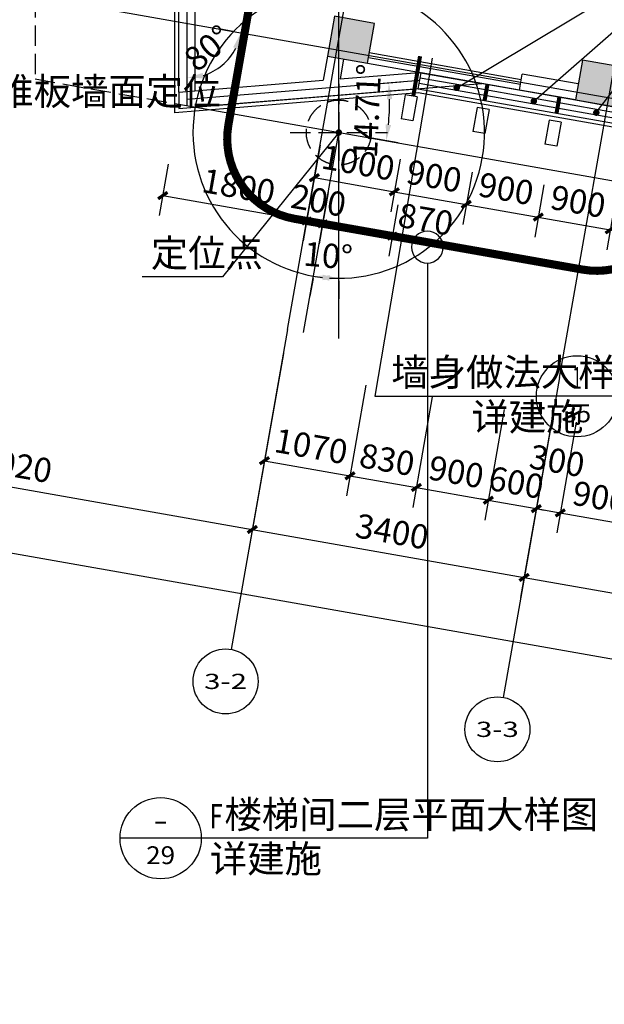
# Model space of a CAD drawing. Extents: x -325696 to 197779, y 54054 to 161454.
# Drawn here: x -114115 to -106913, y 72019 to 84145 of the extents above; entities that cross this region are included whole.
import ezdxf
from ezdxf.enums import TextEntityAlignment as Align

# ---------------------------------------------------------------- set-up
doc = ezdxf.new("R2010")
doc.units = 0
doc.header["$LTSCALE"] = 1000
doc.header["$MEASUREMENT"] = 0
doc.linetypes.add('DASH', pattern=[0.35, 0.25, -0.1])
for name, color, linetype in [('AXIS', 3, 'Continuous'), ('AXIS_TEXT', 7, 'Continuous'), ('COLUMN', 9, 'Continuous'), ('CURTWALL', 4, 'Continuous'), ('DIM_IDEN', 3, 'Continuous'), ('DIM_LEAD', 3, 'Continuous'), ('DIM_SYMB', 3, 'Continuous'), ('DOTE', 1, 'Continuous'), ('PUB_DIM', 3, 'Continuous'), ('PUB_HATCH', 8, 'Continuous'), ('PUB_TEXT', 7, 'Continuous'), ('STAIR', 2, 'Continuous'), ('WALL', 9, 'Continuous'), ('WALL-外挂墙', 45, 'Continuous'), ('保温层', 251, 'Continuous'), ('墙装饰肋板', 22, 'Continuous'), ('定位线', 5, 'DASH'), ('建筑看线', 124, 'Continuous'), ('建筑轮廓、投影', 204, 'DASH'), ('投影线', 31, 'DASH'), ('栏杆', 6, 'Continuous')]:
    doc.layers.add(name, color=color, linetype=linetype)
doc.styles.add('_TCH_AXIS', font='COMPLEX', dxfattribs={"bigfont": 'GBCBIG'})
doc.styles.add('_TCH_DIM', font='SIMPLEX', dxfattribs={"bigfont": 'GBCBIG'})
doc.styles.add('_TCH_DIM_T3', font='SIMPLEX', dxfattribs={"width": 0.705882, "bigfont": 'GBCBIG'})
doc.styles.add('_TCH_LABEL', font='COMPLEX', dxfattribs={"bigfont": 'GBCBIG'})
doc.styles.add('COMPLEX', font='COMPLEX')
doc.dimstyles.new('_TCH_ARCH&&100', dxfattribs={"dimtxt": 297.5, "dimasz": 100, "dimexe": 250, "dimexo": 300, "dimgap": 126.25, "dimtad": 1, "dimdec": 0, "dimzin": 0, "dimdsep": 46, "dimtxsty": '_TCH_DIM_T3', "dimblk": 'ARCHTICK', "dimcen": 0.09, "dimclrt": 7, "dimazin": 2, "dimtfac": 1, "dimtdec": 0, "dimtix": 1, "dimtmove": 2, "dimatfit": 3, "dimfxl": 50, "dimtolj": 1, "dimtzin": 0, "dimarcsym": 0})
doc.dimstyles.new('_TCH_ARROW&&100', dxfattribs={"dimtxt": 297.5, "dimasz": 200, "dimexe": 250, "dimexo": 300, "dimgap": 126.25, "dimtad": 1, "dimdec": 0, "dimzin": 0, "dimdsep": 46, "dimtxsty": '_TCH_DIM_T3', "dimcen": 0.09, "dimclrt": 7, "dimazin": 2, "dimtfac": 1, "dimtdec": 0, "dimtix": 1, "dimtmove": 2, "dimatfit": 3, "dimfxl": 50, "dimtolj": 1, "dimtzin": 0, "dimarcsym": 0})

# ---------------------------------------------------------------- blocks, each defined once
blk = doc.blocks.new('定位线')
at = {"layer": '定位线', "linetype": 'DASH'}
for points in [[(0, 600), (0, -600)], [(-600, 0), (600, 0)]]:
    blk.add_lwpolyline(points, dxfattribs=at)
blk.add_circle((0, 0), 400, dxfattribs=at)
blk = doc.blocks.new('_ArchTick')
at = {"color": 0, "linetype": 'ByBlock', "const_width": 0.4}
blk.add_lwpolyline([(-0.5, -0.5), (0.5, 0.5)], dxfattribs=at)
blk = doc.blocks.new('*D4231')
at = {"layer": 'Defpoints', "color": 0, "transparency": 16777216}
for p in [(-110362, 82895), (-109377, 82721), (-109500, 82026)]:
    blk.add_point(p, dxfattribs=at)
at = {"layer": 'PUB_DIM', "color": 0, "lineweight": -2, "transparency": 16777216}
for p, q in [((-110414, 82599), (-110528, 81954)), ((-109430, 82426), (-109543, 81780)), ((-110485, 82200), (-109500, 82026))]:
    blk.add_line(p, q, dxfattribs=at)
at = {"layer": 'PUB_DIM', "color": 0, "lineweight": -2, "transparency": 16777216, "xscale": 100, "yscale": 100, "zscale": 100}
for p, rotation in [((-110485, 82200), 169.9999999999966), ((-109500, 82026), 349.9999999999966)]:
    blk.add_blockref('_ArchTick', p, dxfattribs=dict(at, rotation=rotation))
at = {"layer": 'PUB_DIM', "color": 7, "transparency": 16777216, "insert": (-109945, 82384), "char_height": 297.5, "attachment_point": 5, "rotation": 350, "style": '_TCH_DIM_T3'}
blk.add_mtext('\\A1;1000', dxfattribs=at)
blk = doc.blocks.new('*D4232')
at = {"layer": 'Defpoints', "color": 0, "transparency": 16777216}
for p in [(-109377, 82721), (-108491, 82565), (-108614, 81870)]:
    blk.add_point(p, dxfattribs=at)
at = {"layer": 'PUB_DIM', "color": 0, "lineweight": -2, "transparency": 16777216}
for p, q in [((-109430, 82426), (-109543, 81780)), ((-108543, 82269), (-108657, 81624)), ((-109500, 82026), (-108614, 81870))]:
    blk.add_line(p, q, dxfattribs=at)
at = {"layer": 'PUB_DIM', "color": 0, "lineweight": -2, "transparency": 16777216, "xscale": 100, "yscale": 100, "zscale": 100}
for p, rotation in [((-109500, 82026), 169.9999999999964), ((-108614, 81870), 349.9999999999964)]:
    blk.add_blockref('_ArchTick', p, dxfattribs=dict(at, rotation=rotation))
at = {"layer": 'PUB_DIM', "color": 7, "transparency": 16777216, "insert": (-109009, 82219), "char_height": 297.5, "attachment_point": 5, "rotation": 350, "style": '_TCH_DIM_T3'}
blk.add_mtext('\\A1;900', dxfattribs=at)
blk = doc.blocks.new('*D4233')
at = {"layer": 'Defpoints', "color": 0, "transparency": 16777216}
for p in [(-108491, 82565), (-107605, 82409), (-107727, 81714)]:
    blk.add_point(p, dxfattribs=at)
at = {"layer": 'PUB_DIM', "color": 0, "lineweight": -2, "transparency": 16777216}
for p, q in [((-108543, 82269), (-108657, 81624)), ((-107657, 82113), (-107771, 81467)), ((-108614, 81870), (-107727, 81714))]:
    blk.add_line(p, q, dxfattribs=at)
at = {"layer": 'PUB_DIM', "color": 0, "lineweight": -2, "transparency": 16777216, "xscale": 100, "yscale": 100, "zscale": 100}
for p, rotation in [((-108614, 81870), 169.9999999999967), ((-107727, 81714), 349.9999999999967)]:
    blk.add_blockref('_ArchTick', p, dxfattribs=dict(at, rotation=rotation))
at = {"layer": 'PUB_DIM', "color": 7, "transparency": 16777216, "insert": (-108123, 82063), "char_height": 297.5, "attachment_point": 5, "rotation": 350, "style": '_TCH_DIM_T3'}
blk.add_mtext('\\A1;900', dxfattribs=at)
blk = doc.blocks.new('*D4234')
at = {"layer": 'Defpoints', "color": 0, "transparency": 16777216}
for p in [(-107605, 82409), (-106718, 82252), (-106841, 81557)]:
    blk.add_point(p, dxfattribs=at)
at = {"layer": 'PUB_DIM', "color": 0, "lineweight": -2, "transparency": 16777216}
for p, q in [((-107657, 82113), (-107771, 81467)), ((-106771, 81957), (-106884, 81311)), ((-107727, 81714), (-106841, 81557))]:
    blk.add_line(p, q, dxfattribs=at)
at = {"layer": 'PUB_DIM', "color": 0, "lineweight": -2, "transparency": 16777216, "xscale": 100, "yscale": 100, "zscale": 100}
for p, rotation in [((-107727, 81714), 169.9999999999964), ((-106841, 81557), 349.9999999999964)]:
    blk.add_blockref('_ArchTick', p, dxfattribs=dict(at, rotation=rotation))
at = {"layer": 'PUB_DIM', "color": 7, "transparency": 16777216, "insert": (-107236, 81906), "char_height": 297.5, "attachment_point": 5, "rotation": 350, "style": '_TCH_DIM_T3'}
blk.add_mtext('\\A1;900', dxfattribs=at)
blk = doc.blocks.new('*D4259')
at = {"layer": 'Defpoints', "color": 0, "transparency": 16777216}
for p in [(-110851, 80125), (-109797, 79939), (-110046, 78528)]:
    blk.add_point(p, dxfattribs=at)
at = {"layer": 'PUB_DIM', "color": 0, "lineweight": -2, "transparency": 16777216}
for p, q in [((-110903, 79830), (-111143, 78467)), ((-109849, 79644), (-110089, 78282)), ((-111100, 78714), (-110046, 78528))]:
    blk.add_line(p, q, dxfattribs=at)
at = {"layer": 'PUB_DIM', "color": 0, "lineweight": -2, "transparency": 16777216, "xscale": 100, "yscale": 100, "zscale": 100}
for p, rotation in [((-111100, 78714), 169.9999999999991), ((-110046, 78528), 349.9999999999991)]:
    blk.add_blockref('_ArchTick', p, dxfattribs=dict(at, rotation=rotation))
at = {"layer": 'PUB_DIM', "color": 7, "transparency": 16777216, "insert": (-110525, 78892), "char_height": 297.5, "attachment_point": 5, "rotation": 350, "style": '_TCH_DIM_T3'}
blk.add_mtext('\\A1;1070', dxfattribs=at)
blk = doc.blocks.new('*D4260')
at = {"layer": 'Defpoints', "color": 0, "transparency": 16777216}
for p in [(-109797, 79939), (-108979, 79795), (-109228, 78384)]:
    blk.add_point(p, dxfattribs=at)
at = {"layer": 'PUB_DIM', "color": 0, "lineweight": -2, "transparency": 16777216}
for p, q in [((-109849, 79644), (-110089, 78282)), ((-109032, 79500), (-109272, 78137)), ((-110046, 78528), (-109228, 78384))]:
    blk.add_line(p, q, dxfattribs=at)
at = {"layer": 'PUB_DIM', "color": 0, "lineweight": -2, "transparency": 16777216, "xscale": 100, "yscale": 100, "zscale": 100}
for p, rotation in [((-110046, 78528), 169.999999999999), ((-109228, 78384), 349.999999999999)]:
    blk.add_blockref('_ArchTick', p, dxfattribs=dict(at, rotation=rotation))
at = {"layer": 'PUB_DIM', "color": 7, "transparency": 16777216, "insert": (-109589, 78727), "char_height": 297.5, "attachment_point": 5, "rotation": 350, "style": '_TCH_DIM_T3'}
blk.add_mtext('\\A1;830', dxfattribs=at)
blk = doc.blocks.new('*D4261')
at = {"layer": 'Defpoints', "color": 0, "transparency": 16777216}
for p in [(-108979, 79795), (-108093, 79639), (-108342, 78227)]:
    blk.add_point(p, dxfattribs=at)
at = {"layer": 'PUB_DIM', "color": 0, "lineweight": -2, "transparency": 16777216}
for p, q in [((-109032, 79500), (-109272, 78137)), ((-108145, 79344), (-108385, 77981)), ((-109228, 78384), (-108342, 78227))]:
    blk.add_line(p, q, dxfattribs=at)
at = {"layer": 'PUB_DIM', "color": 0, "lineweight": -2, "transparency": 16777216, "xscale": 100, "yscale": 100, "zscale": 100}
for p, rotation in [((-109228, 78384), 169.9999999999995), ((-108342, 78227), 349.9999999999995)]:
    blk.add_blockref('_ArchTick', p, dxfattribs=dict(at, rotation=rotation))
at = {"layer": 'PUB_DIM', "color": 7, "transparency": 16777216, "insert": (-108737, 78576), "char_height": 297.5, "attachment_point": 5, "rotation": 350, "style": '_TCH_DIM_T3'}
blk.add_mtext('\\A1;900', dxfattribs=at)
blk = doc.blocks.new('*D4262')
at = {"layer": 'Defpoints', "color": 0, "transparency": 16777216}
for p in [(-108093, 79639), (-107502, 79535), (-107751, 78123)]:
    blk.add_point(p, dxfattribs=at)
at = {"layer": 'PUB_DIM', "color": 0, "lineweight": -2, "transparency": 16777216}
for p, q in [((-108145, 79344), (-108385, 77981)), ((-107554, 79239), (-107795, 77877)), ((-108342, 78227), (-108441, 78245)), ((-108342, 78227), (-107751, 78123)), ((-107751, 78123), (-107653, 78106))]:
    blk.add_line(p, q, dxfattribs=at)
at = {"layer": 'PUB_DIM', "color": 0, "lineweight": -2, "transparency": 16777216, "xscale": 100, "yscale": 100, "zscale": 100}
for p, rotation in [((-108342, 78227), 350.0000000000001), ((-107751, 78123), 170.0000000000001)]:
    blk.add_blockref('_ArchTick', p, dxfattribs=dict(at, rotation=rotation))
at = {"layer": 'PUB_DIM', "color": 7, "transparency": 16777216, "insert": (-107999, 78446), "char_height": 297.5, "attachment_point": 5, "rotation": 350, "style": '_TCH_DIM_T3'}
blk.add_mtext('\\A1;600', dxfattribs=at)
blk = doc.blocks.new('*D4263')
at = {"layer": 'Defpoints', "color": 0, "transparency": 16777216}
for p in [(-107502, 79535), (-107207, 79483), (-107456, 78071)]:
    blk.add_point(p, dxfattribs=at)
at = {"layer": 'PUB_DIM', "color": 0, "lineweight": -2, "transparency": 16777216}
for p, q in [((-107554, 79239), (-107795, 77877)), ((-107259, 79187), (-107499, 77825)), ((-107751, 78123), (-107456, 78071))]:
    blk.add_line(p, q, dxfattribs=at)
at = {"layer": 'PUB_DIM', "color": 0, "lineweight": -2, "transparency": 16777216, "xscale": 100, "yscale": 100, "zscale": 100}
for p, rotation in [((-107751, 78123), 169.9999999999982), ((-107456, 78071), 349.9999999999982)]:
    blk.add_blockref('_ArchTick', p, dxfattribs=dict(at, rotation=rotation))
at = {"layer": 'PUB_DIM', "color": 7, "transparency": 16777216, "insert": (-107495, 78713), "char_height": 297.5, "attachment_point": 5, "rotation": 350, "style": '_TCH_DIM_T3'}
blk.add_mtext('\\A1;300', dxfattribs=at)
blk = doc.blocks.new('*D4264')
at = {"layer": 'Defpoints', "color": 0, "transparency": 16777216}
for p in [(-107207, 79483), (-106321, 79326), (-106569, 77915)]:
    blk.add_point(p, dxfattribs=at)
at = {"layer": 'PUB_DIM', "color": 0, "lineweight": -2, "transparency": 16777216}
for p, q in [((-107259, 79187), (-107499, 77825)), ((-106373, 79031), (-106613, 77669)), ((-107456, 78071), (-106569, 77915))]:
    blk.add_line(p, q, dxfattribs=at)
at = {"layer": 'PUB_DIM', "color": 0, "lineweight": -2, "transparency": 16777216, "xscale": 100, "yscale": 100, "zscale": 100}
for p, rotation in [((-107456, 78071), 169.9999999999991), ((-106569, 77915), 349.999999999999)]:
    blk.add_blockref('_ArchTick', p, dxfattribs=dict(at, rotation=rotation))
at = {"layer": 'PUB_DIM', "color": 7, "transparency": 16777216, "insert": (-106965, 78264), "char_height": 297.5, "attachment_point": 5, "rotation": 350, "style": '_TCH_DIM_T3'}
blk.add_mtext('\\A1;900', dxfattribs=at)
blk = doc.blocks.new('*D5766')
at = {"layer": 'Defpoints', "color": 0, "transparency": 16777216}
for p in [(-109119, 83402), (-112341, 83136), (-109569, 82889), (-109157, 82575)]:
    blk.add_point(p, dxfattribs=at)
at = {"layer": 'PUB_DIM', "color": 0, "lineweight": -2, "transparency": 16777216}
for p, q in [((-109418, 83377), (-109817, 83344)), ((-109453, 82627), (-109847, 82697))]:
    blk.add_line(p, q, dxfattribs=at)
blk.add_arc((-112341, 83136), 2783, 354.1183, 0.5887, dxfattribs=at)
at = {"layer": 'PUB_DIM', "color": 0, "transparency": 16777216}
for points in [[(-109592, 83163), (-109525, 83167), (-109567, 83365)], [(-109540, 82847), (-109606, 82856), (-109600, 82653)]]:
    blk.add_solid(points, dxfattribs=at)
at = {"layer": 'PUB_DIM', "color": 7, "transparency": 16777216, "insert": (-109836, 83021), "char_height": 297.5, "attachment_point": 5, "rotation": 87.3535, "style": '_TCH_DIM_T3'}
blk.add_mtext('\\A1;14.71°', dxfattribs=at)
blk = doc.blocks.new('*D5828')
at = {"layer": 'Defpoints', "color": 0, "transparency": 16777216}
for p in [(-112053, 84101), (-111192, 83949), (-111751, 83499), (-112053, 83227)]:
    blk.add_point(p, dxfattribs=at)
at = {"layer": 'PUB_DIM', "color": 0, "lineweight": -2, "transparency": 16777216}
for p, q in [((-111488, 84001), (-111636, 84027)), ((-112053, 83527), (-112053, 83677))]:
    blk.add_line(p, q, dxfattribs=at)
blk.add_arc((-112053, 84101), 674, 287.063, 332.937, dxfattribs=at)
at = {"layer": 'PUB_DIM', "color": 0, "transparency": 16777216}
for points in [[(-111485, 83805), (-111421, 83784), (-111389, 83984)], [(-111851, 83424), (-111860, 83490), (-112053, 83427)]]:
    blk.add_solid(points, dxfattribs=at)
at = {"layer": 'PUB_DIM', "color": 7, "transparency": 16777216, "insert": (-111797, 83795), "char_height": 297.5, "attachment_point": 5, "rotation": 40, "style": '_TCH_DIM_T3'}
blk.add_mtext('\\A1;80°', dxfattribs=at)
blk = doc.blocks.new('*D6039')
at = {"layer": 'AXIS', "color": 0, "lineweight": -2, "transparency": 16777216}
for p, q in [((-116795, 81079), (-117221, 78666)), ((-110867, 80033), (-111292, 77620)), ((-117177, 78912), (-111249, 77867))]:
    blk.add_line(p, q, dxfattribs=at)
at = {"layer": 'Defpoints', "color": 0, "transparency": 16777216}
for p in [(-116743, 81374), (-110815, 80329), (-111249, 77867)]:
    blk.add_point(p, dxfattribs=at)
at = {"layer": 'AXIS', "color": 0, "lineweight": -2, "transparency": 16777216, "xscale": 100, "yscale": 100, "zscale": 100}
for p, rotation in [((-117177, 78912), 170), ((-111249, 77867), 350.0000000000001)]:
    blk.add_blockref('_ArchTick', p, dxfattribs=dict(at, rotation=rotation))
at = {"layer": 'AXIS', "color": 7, "transparency": 16777216, "insert": (-114165, 78660), "char_height": 297.5, "attachment_point": 5, "rotation": 350, "style": '_TCH_DIM_T3'}
blk.add_mtext('\\A1;6020', dxfattribs=at)
blk = doc.blocks.new('*D6040')
at = {"layer": 'AXIS', "color": 0, "lineweight": -2, "transparency": 16777216}
for p, q in [((-110867, 80033), (-111292, 77620)), ((-107518, 79443), (-107944, 77030)), ((-111249, 77867), (-107901, 77276))]:
    blk.add_line(p, q, dxfattribs=at)
at = {"layer": 'Defpoints', "color": 0, "transparency": 16777216}
for p in [(-110815, 80329), (-107466, 79738), (-107901, 77276)]:
    blk.add_point(p, dxfattribs=at)
at = {"layer": 'AXIS', "color": 0, "lineweight": -2, "transparency": 16777216, "xscale": 100, "yscale": 100, "zscale": 100}
for p, rotation in [((-111249, 77867), 170.0000000000003), ((-107901, 77276), 350.0000000000003)]:
    blk.add_blockref('_ArchTick', p, dxfattribs=dict(at, rotation=rotation))
at = {"layer": 'AXIS', "color": 7, "transparency": 16777216, "insert": (-109527, 77842), "char_height": 297.5, "attachment_point": 5, "rotation": 350, "style": '_TCH_DIM_T3'}
blk.add_mtext('\\A1;3400', dxfattribs=at)
blk = doc.blocks.new('*D6041')
at = {"layer": 'AXIS', "color": 0, "lineweight": -2, "transparency": 16777216}
for p, q in [((-107518, 79443), (-107944, 77030)), ((-98458, 77845), (-98884, 75433)), ((-107901, 77276), (-98840, 75679))]:
    blk.add_line(p, q, dxfattribs=at)
at = {"layer": 'Defpoints', "color": 0, "transparency": 16777216}
for p in [(-107466, 79738), (-98406, 78141), (-98840, 75679)]:
    blk.add_point(p, dxfattribs=at)
at = {"layer": 'AXIS', "color": 0, "lineweight": -2, "transparency": 16777216, "xscale": 100, "yscale": 100, "zscale": 100}
for p, rotation in [((-107901, 77276), 170), ((-98840, 75679), 350.0000000000001)]:
    blk.add_blockref('_ArchTick', p, dxfattribs=dict(at, rotation=rotation))
at = {"layer": 'AXIS', "color": 7, "transparency": 16777216, "insert": (-103323, 76748), "char_height": 297.5, "attachment_point": 5, "rotation": 350, "style": '_TCH_DIM_T3'}
blk.add_mtext('\\A1;9200', dxfattribs=at)
blk = doc.blocks.new('*D6051')
at = {"layer": 'AXIS', "color": 0, "lineweight": -2, "transparency": 16777216}
for p, q in [((-116795, 81079), (-117360, 77878)), ((-117316, 78124), (-48557, 66000)), ((-48036, 68955), (-48600, 65754))]:
    blk.add_line(p, q, dxfattribs=at)
at = {"layer": 'Defpoints', "color": 0, "transparency": 16777216}
for p in [(-116743, 81374), (-47984, 69250), (-48557, 66000)]:
    blk.add_point(p, dxfattribs=at)
at = {"layer": 'AXIS', "color": 0, "lineweight": -2, "transparency": 16777216, "xscale": 100, "yscale": 100, "zscale": 100}
for p, rotation in [((-117316, 78124), 170.0000000000001), ((-48557, 66000), 350.0000000000001)]:
    blk.add_blockref('_ArchTick', p, dxfattribs=dict(at, rotation=rotation))
at = {"layer": 'AXIS', "color": 7, "transparency": 16777216, "insert": (-82889, 72333), "char_height": 297.5, "attachment_point": 5, "rotation": 350, "style": '_TCH_DIM_T3'}
blk.add_mtext('\\A1;69820', dxfattribs=at)
blk = doc.blocks.new('*D6200')
at = {"layer": 'Defpoints', "color": 0, "transparency": 16777216}
for p in [(-110184, 82756), (-110449, 81254), (-110184, 81230), (-110392, 80972)]:
    blk.add_point(p, dxfattribs=at)
at = {"layer": 'PUB_DIM', "color": 0, "lineweight": -2, "transparency": 16777216}
for p, q in [((-110501, 80958), (-110539, 80741)), ((-110184, 80930), (-110184, 80709))]:
    blk.add_line(p, q, dxfattribs=at)
blk.add_arc((-110184, 82756), 1796, 266.3819, 263.6181, dxfattribs=at)
at = {"layer": 'PUB_DIM', "color": 0, "transparency": 16777216}
for points in [[(-110381, 81004), (-110385, 80937), (-110184, 80959)], [(-110301, 80930), (-110293, 80996), (-110496, 80987)]]:
    blk.add_solid(points, dxfattribs=at)
at = {"layer": 'PUB_DIM', "color": 7, "transparency": 16777216, "insert": (-110316, 81240), "char_height": 297.5, "attachment_point": 5, "rotation": 355, "style": '_TCH_DIM_T3'}
blk.add_mtext('\\A1;10°', dxfattribs=at)
blk = doc.blocks.new('*D6201')
at = {"layer": 'Defpoints', "color": 0, "transparency": 16777216}
for p in [(-112231, 82660), (-110459, 82348), (-110579, 81666)]:
    blk.add_point(p, dxfattribs=at)
at = {"layer": 'PUB_DIM', "color": 0, "lineweight": -2, "transparency": 16777216}
for p, q in [((-112284, 82365), (-112395, 81732)), ((-112352, 81979), (-110579, 81666)), ((-110511, 82052), (-110622, 81420))]:
    blk.add_line(p, q, dxfattribs=at)
at = {"layer": 'PUB_DIM', "color": 0, "lineweight": -2, "transparency": 16777216, "xscale": 100, "yscale": 100, "zscale": 100}
for p, rotation in [((-112352, 81979), 170.0000000000005), ((-110579, 81666), 350.0000000000006)]:
    blk.add_blockref('_ArchTick', p, dxfattribs=dict(at, rotation=rotation))
at = {"layer": 'PUB_DIM', "color": 7, "transparency": 16777216, "insert": (-111417, 82093), "char_height": 297.5, "attachment_point": 5, "rotation": 350, "style": '_TCH_DIM_T3'}
blk.add_mtext('\\A1;1800', dxfattribs=at)
blk = doc.blocks.new('*D6202')
at = {"layer": 'Defpoints', "color": 0, "transparency": 16777216}
for p in [(-110459, 82348), (-110262, 82313), (-110382, 81631)]:
    blk.add_point(p, dxfattribs=at)
at = {"layer": 'PUB_DIM', "color": 0, "lineweight": -2, "transparency": 16777216}
for p, q in [((-110511, 82052), (-110622, 81420)), ((-110314, 82017), (-110425, 81385)), ((-110579, 81666), (-110382, 81631))]:
    blk.add_line(p, q, dxfattribs=at)
at = {"layer": 'PUB_DIM', "color": 0, "lineweight": -2, "transparency": 16777216, "xscale": 100, "yscale": 100, "zscale": 100}
for p, rotation in [((-110579, 81666), 169.999999999999), ((-110382, 81631), 349.999999999999)]:
    blk.add_blockref('_ArchTick', p, dxfattribs=dict(at, rotation=rotation))
at = {"layer": 'PUB_DIM', "color": 7, "transparency": 16777216, "insert": (-110433, 81920), "char_height": 297.5, "attachment_point": 5, "rotation": 350, "style": '_TCH_DIM_T3'}
blk.add_mtext('\\A1;200', dxfattribs=at)
blk = doc.blocks.new('*D6203')
at = {"layer": 'Defpoints', "color": 0, "transparency": 16777216}
for p in [(-110262, 82313), (-109405, 82162), (-109525, 81480)]:
    blk.add_point(p, dxfattribs=at)
at = {"layer": 'PUB_DIM', "color": 0, "lineweight": -2, "transparency": 16777216}
for p, q in [((-110314, 82017), (-110425, 81385)), ((-109457, 81866), (-109569, 81234)), ((-110382, 81631), (-109525, 81480))]:
    blk.add_line(p, q, dxfattribs=at)
at = {"layer": 'PUB_DIM', "color": 0, "lineweight": -2, "transparency": 16777216, "xscale": 100, "yscale": 100, "zscale": 100}
for p, rotation in [((-110382, 81631), 170.0000000000009), ((-109525, 81480), 350.0000000000009)]:
    blk.add_blockref('_ArchTick', p, dxfattribs=dict(at, rotation=rotation))
at = {"layer": 'PUB_DIM', "color": 7, "transparency": 16777216, "insert": (-109113, 81687), "char_height": 297.5, "attachment_point": 5, "rotation": 350, "style": '_TCH_DIM_T3'}
blk.add_mtext('\\A1;870', dxfattribs=at)
blk = doc.blocks.new('_FZH')
blk.add_lwpolyline([(-0.5, -0.5), (0.5, -0.5), (0.5, 0.5), (-0.5, 0.5)], close=True)
at = {"layer": 'PUB_HATCH'}
blk.add_solid([(-0.5, -0.5), (0.5, -0.5), (-0.5, 0.5), (0.5, 0.5)], dxfattribs=at)
blk = doc.blocks.new('_AXISO')
blk.add_circle((0, 0), 0.5)
at = {"layer": 'AXIS_TEXT', "style": 'COMPLEX', "width": 1.041667}
blk.add_attdef('A', text='', height=0.56, dxfattribs=at).set_placement((-0.25, -0.28), (0.25, -0.28), align=Align.FIT)

msp = doc.modelspace()

# ---------------------------------------------------------------- linework, layer by layer
at = {"layer": 'AXIS'}
for p, q in [((-110814.7, 80328.7), (-111509.3, 76389.5)), ((-107466.4, 79738.3), (-108161, 75799.1))]:
    msp.add_line(p, q, dxfattribs=at)
at = {"layer": 'CURTWALL'}
for p, q in [((-108943.6, 83315.8), (-105717.4, 82747)), ((-108681.9, 83337.4), (-105705.8, 82812.6)), ((-105694.2, 82878.3), (-108420.2, 83358.9)), ((-109205.3, 83294.3), (-105728.9, 82681.3))]:
    msp.add_line(p, q, dxfattribs=at)
for points in [[(-109205.3, 83294.3), (-109170.6, 83491.2)], [(-108420.2, 83358.9), (-109170.6, 83491.2)], [(-108943.6, 83315.8), (-109193.7, 83359.9)], [(-108681.9, 83337.4), (-109182.2, 83425.6)]]:
    msp.add_lwpolyline(points, dxfattribs=at)
at = {"layer": 'CURTWALL', "const_width": 50}
for points in [[(-108353.2, 83347.1), (-108387.9, 83150.2)], [(-107466.9, 83190.8), (-107501.6, 82993.9)]]:
    msp.add_lwpolyline(points, dxfattribs=at)
at = {"layer": 'DIM_IDEN'}
for p, q in [((-109035.1, 83670.4), (-109738.8, 79507.2)), ((-109738.8, 79507.2), (-107749.5, 79507.2)), ((-106749.5, 79507.2), (-107749.5, 79507.2))]:
    msp.add_line(p, q, dxfattribs=at)
at = {"layer": 'DIM_IDEN', "linetype": 'ByBlock'}
for p, q in [((-109093, 81148.1), (-109093, 74063.9)), ((-111878.7, 74063.9), (-112878.7, 74063.9)), ((-109093, 74063.9), (-111878.7, 74063.9))]:
    msp.add_line(p, q, dxfattribs=at)
at = {"layer": 'DIM_IDEN', "const_width": 50}
msp.add_lwpolyline([(-109183, 83695.4), (-109266.4, 83202.4)], dxfattribs=at)
at = {"layer": 'DIM_IDEN'}
msp.add_lwpolyline([(-108896.9, 81344.2, 1), (-109289.1, 81344.2, 1)], format="xyb", close=True, dxfattribs=at)
msp.add_circle((-107249.5, 79507.2), 500, dxfattribs=at)
at = {"layer": 'DIM_IDEN', "linetype": 'ByBlock'}
msp.add_circle((-112378.7, 74063.9), 500, dxfattribs=at)
at = {"layer": 'DIM_LEAD', "linetype": 'ByBlock'}
for p in [(-108731.9, 83306), (-107781.9, 83140.5), (-107011.9, 83000)]:
    msp.add_line(p, (-105126.9, 85465.9), dxfattribs=at)
at = {"layer": 'DIM_LEAD'}
for p, q in [((-110183.7, 82756), (-111618.5, 80978.6)), ((-111618.5, 80978.6), (-112604.8, 80978.6))]:
    msp.add_line(p, q, dxfattribs=at)
at = {"layer": 'DIM_LEAD', "linetype": 'ByBlock', "const_width": 40}
for points in [[(-108749, 83295.7, 1), (-108714.7, 83316.3, 1)], [(-107796.9, 83127.3, 1), (-107766.8, 83153.7, 1)], [(-107024, 82984.1, 1), (-106999.7, 83015.9, 1)]]:
    msp.add_lwpolyline(points, format="xyb", close=True, dxfattribs=at)
at = {"layer": 'DIM_LEAD', "const_width": 40}
msp.add_lwpolyline([(-110171.1, 82771.6, 1), (-110196.2, 82740.4, 1)], format="xyb", close=True, dxfattribs=at)
at = {"layer": 'DIM_SYMB'}
msp.add_lwpolyline([(-108332.9, 89365, 0, 0, 0), (-109197.7, 84460.7, 0, 0, 0), (-107572.7, 84174.2, 0, 0, 0), (-106956.3, 87670.2, 0, 80, 0), (-107008.4, 87374.8, 0, 0, 0)], format="xyseb", dxfattribs=at)
at = {"layer": 'DOTE'}
for p, q in [((-110183.7, 80217.4), (-110183.7, 99713.6)), ((-110814.7, 80328.7), (-107480.7, 99237)), ((-107466.4, 79738.3), (-104132.3, 98646.6)), ((-112053.3, 83085.7), (-112053.3, 90043.1)), ((-117120.3, 84994.5), (-21771.2, 68181.9)), ((-109187.4, 83396.1), (-112053.3, 83160.1)), ((-110617.8, 80294), (-110183.7, 82756))]:
    msp.add_line(p, q, dxfattribs=at)
at = {"layer": 'STAIR'}
msp.add_line((-109830.4, 83607.6), (-107269.9, 83156.1), dxfattribs=at)
at = {"layer": 'WALL'}
for p, q in [((-110322.8, 83694.4), (-110375, 83398.7)), ((-110125.9, 83659.7), (-110168.9, 83415.6)), ((-110168.9, 83415.6), (-109196, 83495.7)), ((-109196, 83495.7), (-108420.2, 83358.9)), ((-107959.3, 83277.7), (-107924.5, 83474.6)), ((-107235.2, 83353.1), (-107924.5, 83474.6)), ((-112153.3, 83252.2), (-110375, 83398.7)), ((-110281.7, 83205.7), (-108420.2, 83358.9)), ((-112153.3, 83252.2), (-112153.3, 83051.6)), ((-112153.3, 83051.6), (-110281.7, 83205.7)), ((-107269.9, 83156.1), (-107959.3, 83277.7))]:
    msp.add_line(p, q, dxfattribs=at)
at = {"layer": 'WALL-外挂墙'}
for p, q in [((-112153.3, 83252.2), (-112153.3, 90058.4)), ((-111953.3, 83268.7), (-111953.3, 90027.7))]:
    msp.add_line(p, q, dxfattribs=at)
at = {"layer": '保温层'}
msp.add_lwpolyline([(-82615, 78554.9), (-109207.6, 83243.9), (-112203.3, 82997.3), (-112203.3, 90064.2), (-110235.9, 96321.1), (-109293.4, 96155), (-109397.6, 95564.1), (-108314.3, 95373.1), (-108210.1, 95964), (-104566.3, 95321.5), (-104670.5, 94730.6), (-102996.4, 94435.4), (-102892.2, 95026.3), (-97771.2, 94123.3), (-97875.4, 93532.4), (-96201.2, 93237.2), (-96097, 93828.1), (-89695.7, 92699.4)], dxfattribs=at)
at = {"layer": '墙装饰肋板'}
for p, q in [((-109365.5, 83221), (-109417.6, 82925.5)), ((-109217.8, 83194.9), (-109365.5, 83221)), ((-109217.8, 83194.9), (-109269.9, 82899.5)), ((-108479.2, 83064.7), (-108531.2, 82769.3)), ((-108331.4, 83038.7), (-108479.2, 83064.7)), ((-108331.4, 83038.7), (-108383.5, 82743.2)), ((-109269.9, 82899.5), (-109417.6, 82925.5)), ((-107592.8, 82908.4), (-107644.9, 82613)), ((-107445.1, 82882.4), (-107592.8, 82908.4)), ((-107445.1, 82882.4), (-107497.2, 82586.9)), ((-108383.5, 82743.2), (-108531.2, 82769.3)), ((-107497.2, 82586.9), (-107644.9, 82613))]:
    msp.add_line(p, q, dxfattribs=at)
at = {"layer": '建筑看线'}
for points in [[(-109205.3, 83294.3), (-111953.3, 83068)], [(-112153.3, 83103.3), (-82018.2, 77789.7)]]:
    msp.add_lwpolyline(points, dxfattribs=at)
at = {"layer": '建筑轮廓、投影', "color": 6, "linetype": 'DASH', "const_width": 100}
msp.add_lwpolyline([(-107181, 81067.4), (-110732.3, 81693.6, -0.4142136), (-111543.4, 82852), (-109316.8, 95479.7, -0.4142136), (-108158.4, 96290.9), (-104607.1, 95664.7, -0.4142136), (-103796, 94506.3), (-106022.6, 81878.6, -0.4142136)], format="xyb", close=True, dxfattribs=at)
at = {"layer": '投影线'}
msp.add_lwpolyline([(-112153.3, 90056.5), (-113925.9, 84422.6), (-113925.9, 83415.9), (-112153.3, 83103.3)], dxfattribs=at)
at = {"layer": '栏杆'}
for points in [[(-107947.1, 83346.6), (-109818.3, 83676.5)], [(-107936.7, 83405.7), (-109807.8, 83735.6)]]:
    msp.add_lwpolyline(points, dxfattribs=at)

# ---------------------------------------------------------------- block references
at = {"layer": 'AXIS'}
ref = msp.add_blockref('_AXISO', (-111578.8, 75995.5), dxfattribs=dict(at, xscale=800, yscale=800, zscale=800))
ref.add_attrib('A', '3-2', dxfattribs={"layer": 'AXIS_TEXT', "height": 187.78, "style": '_TCH_AXIS'}).set_placement((-111842.6, 75901.7), (-111315, 75901.7), align=Align.FIT)
ref = msp.add_blockref('_AXISO', (-108230.4, 75405.1), dxfattribs=dict(at, xscale=800, yscale=800, zscale=800))
ref.add_attrib('A', '3-3', dxfattribs={"layer": 'AXIS_TEXT', "height": 187.78, "style": '_TCH_AXIS'}).set_placement((-108494.2, 75311.3), (-107966.7, 75311.3), align=Align.FIT)
at = {"layer": 'COLUMN'}
for p, xscale, yscale, zscale, rotation in [((-110033.2, 83897.2), 500.0000000003604, 500.0000000002693, 500.0000000002693, 350.0000000000017), ((-106980.3, 83358.9), 500.0000000000415, 499.9999999999998, 499.9999999999998, 349.9999999999978)]:
    msp.add_blockref('_FZH', p, dxfattribs=dict(at, xscale=xscale, yscale=yscale, zscale=zscale, rotation=rotation))
at = {"layer": '定位线'}
msp.add_blockref('定位线', (-110183.7, 82756), dxfattribs=at)

# ---------------------------------------------------------------- texts
at = {"layer": 'PUB_TEXT', "color": 7, "linetype": 'ByBlock', "style": '_TCH_DIM'}
for s, height, p in [('轴钢结构外挂水泥纤维板墙面定位', 337.589, (-118548.4, 83093.4)), ('楼梯间二层平面大样图', 337.59, (-111593.7, 74187.5)), ('详建施', 337.59, (-111773.7, 73642.4))]:
    msp.add_text(s, height=height, dxfattribs=at).set_placement(p)
at = {"layer": 'PUB_TEXT', "color": 7, "style": '_TCH_DIM'}
for s, p in [('定位点', (-112499.8, 81102.2)), ('墙身做法大样三', (-109537.5, 79634.5)), ('详建施', (-108550.8, 79085.7))]:
    msp.add_text(s, height=337.59, dxfattribs=at).set_placement(p)
at = {"layer": 'PUB_TEXT', "color": 7, "style": '_TCH_LABEL'}
for s, height, p, p2 in [('1', 267.7, (-107306.9, 79598.8), (-107192.1, 79598.8)), ('35', 221.93, (-107423.9, 79186.6), (-107075.1, 79186.6))]:
    msp.add_text(s, height=height, dxfattribs=at).set_placement(p, p2, align=Align.FIT)
at = {"layer": 'PUB_TEXT', "color": 7, "linetype": 'ByBlock', "style": '_TCH_DIM', "width": 0.705882}
msp.add_text('F', height=297.5, dxfattribs=at).set_placement((-111773.7, 74187.5))
at = {"layer": 'PUB_TEXT', "color": 7, "linetype": 'ByBlock', "style": '_TCH_LABEL', "width": 0.777778}
msp.add_text('-', height=261, dxfattribs=at).set_placement((-112465.7, 74156.4), (-112291.7, 74156.4), align=Align.FIT)
at = {"layer": 'PUB_TEXT', "color": 7, "linetype": 'ByBlock', "style": '_TCH_LABEL'}
msp.add_text('29', height=219.66, dxfattribs=at).set_placement((-112556.5, 73745.2), (-112200.9, 73745.2), align=Align.FIT)

# ---------------------------------------------------------------- dimensions: what is measured, and where the dimension line sits
at = {"layer": 'AXIS'}
for p1, p2, distance, picture, middle in [((-116743.3, 81374.1), (-47984, 69249.9), -3300, '*D6051', (-82888.9, 72333)), ((-116743.3, 81374.1), (-110814.7, 80328.7), -2500, '*D6039', (-114165.4, 78660.2)), ((-110814.7, 80328.7), (-107466.4, 79738.3), -2500, '*D6040', (-109526.9, 77842.3)), ((-107466.4, 79738.3), (-98406.2, 78140.7), -2500, '*D6041', (-103322.6, 76748.3))]:
    dim = msp.add_aligned_dim(p1=p1, p2=p2, distance=distance, dimstyle='_TCH_ARCH&&100', dxfattribs=at)
    dim.commit()
    dim.dimension.update_dxf_attribs({"geometry": picture, "text_midpoint": middle})
at = {"layer": 'PUB_DIM'}
for base, center, p1, p2, picture, middle in [((-110392.2, 80971.6), (-110183.7, 82756), (-110448.6, 81253.6), (-110183.7, 81230.4), '*D6200', (-110316.3, 81240.3)), ((-109569.1, 82889.1), (-112341.2, 83136.4), (-109157.2, 82575), (-109119, 83401.7), '*D5766', (-109835.8, 83020.6))]:
    dim = msp.add_angular_dim_3p(base=base, center=center, p1=p1, p2=p2, dimstyle='_TCH_ARROW&&100', dxfattribs=at)
    dim.commit()
    dim.dimension.update_dxf_attribs({"geometry": picture, "text_midpoint": middle})
dim = msp.add_angular_dim_3p(base=(-111750.7, 83498.7), center=(-112053.3, 84101.1), p1=(-112053.3, 83227), p2=(-111192.5, 83949.3), dimstyle='_TCH_ARROW&&100', override={"dimgap": 0}, dxfattribs=at)
dim.commit()
dim.dimension.update_dxf_attribs({"geometry": '*D5828', "text_midpoint": (-111796.8, 83795.4), "dimtype": 165, "text_rotation": 40})
for p1, p2, distance, picture, middle in [((-110362.3, 82894.8), (-109377.4, 82721.2), -705.7, '*D4231', (-109944.6, 82383.8)), ((-109377.4, 82721.2), (-108491.1, 82564.9), -705.7, '*D4232', (-109009.1, 82218.9)), ((-108491.1, 82564.9), (-107604.8, 82408.6), -705.7, '*D4233', (-108122.8, 82062.6)), ((-107604.8, 82408.6), (-106718.5, 82252.3), -705.7, '*D4234', (-107236.4, 81906.3)), ((-110850.6, 80125.2), (-109796.9, 79939.4), -1433.3, '*D4259', (-110524.9, 78891.5)), ((-109796.9, 79939.4), (-108979.5, 79795.2), -1433.3, '*D4260', (-109589.3, 78726.6)), ((-108979.5, 79795.2), (-108093.2, 79639), -1433.3, '*D4261', (-108737.5, 78576.4)), ((-108093.2, 79639), (-107502.3, 79534.8), -1433.3, '*D4262', (-107998.9, 78446.1)), ((-107206.8, 79482.7), (-106320.5, 79326.4), -1433.3, '*D4264', (-106964.8, 78263.8))]:
    dim = msp.add_aligned_dim(p1=p1, p2=p2, distance=distance, dimstyle='_TCH_ARCH&&100', dxfattribs=at)
    dim.commit()
    dim.dimension.update_dxf_attribs({"geometry": picture, "text_midpoint": middle})
for base, p1, p2, picture, middle in [((-110578.9, 81666.1), (-112231.4, 82660.1), (-110458.8, 82347.6), '*D6201', (-111417.5, 82093.2)), ((-110382, 81631.3), (-110458.8, 82347.6), (-110261.8, 82312.8), '*D6202', (-110432.7, 81919.5)), ((-109525.2, 81480.3), (-110261.8, 82312.8), (-109405, 82161.8), '*D6203', (-109113, 81686.8))]:
    dim = msp.add_linear_dim(base=base, p1=p1, p2=p2, angle=350, dimstyle='_TCH_ARCH&&100', override={"dimgap": 0}, dxfattribs=at)
    dim.commit()
    dim.dimension.update_dxf_attribs({"geometry": picture, "text_midpoint": middle, "dimtype": 161, "text_rotation": 350})
dim = msp.add_linear_dim(base=(-107455.7, 78071.1), p1=(-107502.3, 79534.8), p2=(-107206.8, 79482.7), angle=350, dimstyle='_TCH_ARCH&&100', dxfattribs=at)
dim.commit()
dim.dimension.update_dxf_attribs({"geometry": '*D4263', "text_midpoint": (-107494.9, 78712.7), "dimtype": 161})

doc.saveas('drawing.dxf')
